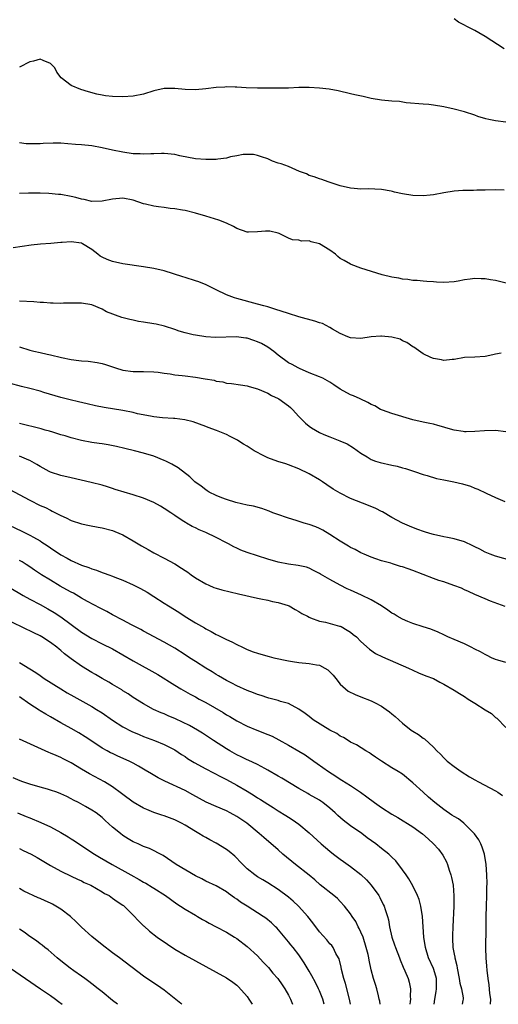
# Model space of a CAD drawing. Units: inches. Extents: x 2601000 to 2604000, y 1497000 to 1500000.
# Drawn here: x 2601445 to 2601538, y 1497000 to 1497190 of the extents above; entities that cross this region are included whole.
import ezdxf

# ---------------------------------------------------------------- set-up
doc = ezdxf.new("R2010")
doc.units = ezdxf.units.IN
doc.header["$MEASUREMENT"] = 0
doc.layers.add('LD26011497_2ft', color=60, linetype='Continuous')

msp = doc.modelspace()

# ---------------------------------------------------------------- linework, layer by layer
at = {"layer": 'LD26011497_2ft'}
for points, elevation in [([(2601538.66, 1497184.66), (2601535, 1497187.08), (2601533.77, 1497187.77), (2601533, 1497188.25), (2601531.49, 1497189), (2601531, 1497189.27), (2601529.86, 1497189.86), (2601529, 1497190.47)], 9382), ([(2601539, 1497170.49), (2601537, 1497170.74), (2601535.74, 1497171), (2601535.14, 1497171.14), (2601533.62, 1497171.62), (2601533, 1497171.86), (2601531, 1497172.48), (2601529, 1497172.99), (2601527, 1497173.48), (2601525, 1497173.8), (2601524.11, 1497173.89), (2601523, 1497173.96), (2601519.74, 1497174.26), (2601518.47, 1497174.47), (2601517, 1497174.56), (2601515, 1497174.78), (2601513, 1497175.11), (2601511.45, 1497175.45), (2601509.81, 1497175.81), (2601509, 1497176.01), (2601506.58, 1497176.58), (2601504.88, 1497176.88), (2601503, 1497177.11), (2601501, 1497177.23), (2601499, 1497177.2), (2601497, 1497177.11), (2601495, 1497177.06), (2601493, 1497177.06), (2601491, 1497177.09), (2601488.83, 1497177.17), (2601487, 1497177.3), (2601486.71, 1497177.29), (2601485, 1497177.33), (2601484.7, 1497177.3), (2601483, 1497177.18), (2601481, 1497176.93), (2601479, 1497176.76), (2601477, 1497176.83), (2601475, 1497177.04), (2601473, 1497177.01), (2601471, 1497176.54), (2601469, 1497175.92), (2601467, 1497175.52), (2601465, 1497175.41), (2601463, 1497175.47), (2601461.61, 1497175.61), (2601461, 1497175.7), (2601459.93, 1497175.93), (2601458.35, 1497176.35), (2601456.84, 1497176.84), (2601455, 1497177.57), (2601453.07, 1497179.07), (2601452.2, 1497180.2), (2601451.87, 1497181), (2601451, 1497181.84), (2601449.57, 1497182.43), (2601449, 1497182.71), (2601447.72, 1497182.28), (2601447, 1497182.14), (2601445, 1497181.14)], 9384), ([(2601538.66, 1497157.34), (2601537, 1497157.42), (2601535, 1497157.37), (2601533.39, 1497157.39), (2601532.72, 1497157.28), (2601531, 1497157.31), (2601530.72, 1497157.28), (2601529, 1497157.17), (2601527, 1497156.87), (2601525, 1497156.48), (2601524.4, 1497156.4), (2601523, 1497156.25), (2601521, 1497156.35), (2601519, 1497156.67), (2601517.47, 1497157), (2601517.11, 1497157.11), (2601516.86, 1497157.14), (2601515, 1497157.49), (2601512.41, 1497157.59), (2601511, 1497157.56), (2601509.66, 1497157.66), (2601509, 1497157.73), (2601507, 1497158.21), (2601504.65, 1497159), (2601503.45, 1497159.45), (2601503, 1497159.56), (2601501.97, 1497159.97), (2601501, 1497160.23), (2601500.49, 1497160.49), (2601499.1, 1497161), (2601497, 1497161.91), (2601495.56, 1497162.44), (2601495, 1497162.61), (2601493.93, 1497163), (2601493.27, 1497163.27), (2601493, 1497163.4), (2601491.81, 1497163.81), (2601491, 1497164.08), (2601490.23, 1497164.23), (2601489, 1497164.27), (2601488.24, 1497164.24), (2601487, 1497163.97), (2601485.79, 1497163.79), (2601485, 1497163.57), (2601483.37, 1497163.37), (2601483, 1497163.29), (2601481.28, 1497163.28), (2601481, 1497163.26), (2601479, 1497163.45), (2601476.02, 1497164.02), (2601475, 1497164.24), (2601473, 1497164.43), (2601472.43, 1497164.43), (2601471, 1497164.38), (2601470.37, 1497164.37), (2601469, 1497164.32), (2601468.36, 1497164.36), (2601467, 1497164.41), (2601465, 1497164.69), (2601463, 1497165.09), (2601461, 1497165.55), (2601459, 1497165.93), (2601457, 1497166.13), (2601455.82, 1497166.18), (2601454.35, 1497166.35), (2601453, 1497166.43), (2601451.55, 1497166.45), (2601449.59, 1497166.41), (2601449, 1497166.32), (2601447.65, 1497166.35), (2601447, 1497166.29), (2601446.33, 1497166.33), (2601445, 1497166.51)], 9386), ([(2601539.34, 1497139.34), (2601537, 1497139.9), (2601536.03, 1497140.03), (2601535, 1497140.24), (2601534.23, 1497140.23), (2601533, 1497140.29), (2601532.13, 1497140.13), (2601531, 1497140.02), (2601529.78, 1497139.78), (2601529, 1497139.67), (2601527, 1497139.53), (2601525.61, 1497139.61), (2601525, 1497139.62), (2601523.74, 1497139.74), (2601523, 1497139.79), (2601521.89, 1497139.89), (2601521, 1497139.93), (2601520.09, 1497140.09), (2601519, 1497140.16), (2601518.33, 1497140.33), (2601517, 1497140.54), (2601515.12, 1497141), (2601512.03, 1497141.97), (2601511, 1497142.27), (2601509.14, 1497143), (2601509, 1497143.04), (2601507.76, 1497143.76), (2601507, 1497144.14), (2601506.54, 1497144.54), (2601506.05, 1497145), (2601505, 1497145.75), (2601503, 1497146.99), (2601501.39, 1497147.39), (2601501, 1497147.54), (2601499.51, 1497147.51), (2601499, 1497147.67), (2601497.76, 1497147.76), (2601497, 1497148.07), (2601496.38, 1497148.38), (2601495.21, 1497149), (2601495, 1497149.08), (2601493.41, 1497149.41), (2601493, 1497149.43), (2601492.58, 1497149.42), (2601491, 1497149.31), (2601489.25, 1497149.25), (2601489, 1497149.26), (2601487, 1497149.97), (2601486.36, 1497150.36), (2601485, 1497150.97), (2601483.56, 1497151.56), (2601481, 1497152.33), (2601479, 1497152.89), (2601477, 1497153.42), (2601476.51, 1497153.49), (2601475, 1497153.78), (2601474.16, 1497153.84), (2601473, 1497154.01), (2601471.88, 1497154.12), (2601471, 1497154.24), (2601469.37, 1497154.63), (2601469, 1497154.7), (2601467, 1497155.42), (2601465, 1497155.83), (2601463, 1497155.64), (2601461, 1497155.21), (2601459, 1497155.16), (2601457.53, 1497155.53), (2601457, 1497155.62), (2601455.92, 1497155.92), (2601455, 1497156.15), (2601453, 1497156.5), (2601452.55, 1497156.55), (2601450.7, 1497156.7), (2601449, 1497156.76), (2601447, 1497156.78), (2601446.76, 1497156.76), (2601445, 1497156.71)], 9388), ([(2601538.12, 1497125.88), (2601537, 1497125.68), (2601536.48, 1497125.52), (2601535, 1497125.2), (2601533, 1497125.1), (2601530.98, 1497125.02), (2601529, 1497124.65), (2601528.63, 1497124.63), (2601527, 1497124.45), (2601526.56, 1497124.56), (2601525, 1497124.82), (2601524.53, 1497125), (2601523, 1497125.73), (2601521.19, 1497127), (2601521, 1497127.11), (2601519.89, 1497127.89), (2601519, 1497128.26), (2601518.55, 1497128.55), (2601516.97, 1497128.97), (2601515, 1497129.17), (2601514.83, 1497129.17), (2601513, 1497129), (2601511, 1497128.67), (2601509, 1497128.79), (2601508.44, 1497129), (2601507, 1497129.69), (2601505.48, 1497130.52), (2601505, 1497130.81), (2601503.56, 1497131.56), (2601503, 1497131.71), (2601502.06, 1497132.06), (2601499, 1497132.9), (2601497, 1497133.5), (2601494.37, 1497134.37), (2601493, 1497134.79), (2601492.2, 1497135), (2601491, 1497135.35), (2601487, 1497136.41), (2601486.55, 1497136.55), (2601485, 1497137.11), (2601483, 1497138.13), (2601481.07, 1497139.07), (2601479.65, 1497139.65), (2601479, 1497139.87), (2601477, 1497140.49), (2601476.59, 1497140.59), (2601473, 1497141.74), (2601471, 1497142.23), (2601469, 1497142.56), (2601465, 1497143.15), (2601463, 1497143.58), (2601461.96, 1497143.96), (2601461, 1497144.41), (2601460.63, 1497144.63), (2601460.17, 1497145), (2601459, 1497145.87), (2601457.21, 1497147), (2601457, 1497147.09), (2601455, 1497147.38), (2601453.25, 1497147.25), (2601453, 1497147.24), (2601451.05, 1497147.05), (2601449.1, 1497146.9), (2601447.28, 1497146.72), (2601443.76, 1497146.24)], 9390), ([(2601539, 1497110.63), (2601537, 1497110.89), (2601534.87, 1497110.87), (2601533, 1497110.71), (2601531.34, 1497110.66), (2601531, 1497110.68), (2601530.73, 1497110.73), (2601529, 1497110.95), (2601527.42, 1497111.42), (2601527, 1497111.53), (2601525.88, 1497111.88), (2601525, 1497112.11), (2601524.29, 1497112.29), (2601523, 1497112.55), (2601521, 1497113), (2601517, 1497114.18), (2601515.18, 1497114.82), (2601515, 1497114.89), (2601514.8, 1497115), (2601513.69, 1497115.69), (2601513, 1497115.94), (2601512.35, 1497116.35), (2601510.82, 1497117), (2601509.58, 1497117.58), (2601509, 1497117.83), (2601507, 1497118.91), (2601505.74, 1497119.74), (2601505, 1497120.26), (2601504.53, 1497120.53), (2601503.65, 1497121), (2601503, 1497121.31), (2601501, 1497122.08), (2601499.13, 1497122.87), (2601498.85, 1497123), (2601497.68, 1497123.68), (2601497, 1497124.02), (2601495, 1497125.45), (2601494.17, 1497126.17), (2601493.03, 1497127.03), (2601491.75, 1497127.75), (2601491, 1497128.06), (2601490.29, 1497128.29), (2601489, 1497128.73), (2601488.75, 1497128.75), (2601486.97, 1497129.03), (2601482.89, 1497128.89), (2601481, 1497129.01), (2601479, 1497129.31), (2601478.58, 1497129.42), (2601477, 1497129.78), (2601475.88, 1497130.12), (2601475, 1497130.42), (2601473.05, 1497131.05), (2601471.45, 1497131.45), (2601471, 1497131.54), (2601469, 1497131.87), (2601468.01, 1497132.01), (2601467, 1497132.21), (2601466.34, 1497132.34), (2601464.78, 1497132.78), (2601461.85, 1497133.85), (2601461, 1497134.35), (2601459, 1497135.2), (2601457, 1497135.51), (2601455.52, 1497135.52), (2601455, 1497135.5), (2601453.5, 1497135.5), (2601453, 1497135.47), (2601451.53, 1497135.53), (2601451, 1497135.52), (2601449.63, 1497135.63), (2601449, 1497135.65), (2601447.75, 1497135.75), (2601445, 1497135.88)], 9392), ([(2601445, 1497127.1), (2601447, 1497126.45), (2601447.75, 1497126.25), (2601449, 1497125.97), (2601450.36, 1497125.64), (2601451, 1497125.52), (2601453.15, 1497125), (2601455, 1497124.63), (2601456.46, 1497124.46), (2601457, 1497124.36), (2601458.29, 1497124.29), (2601460.03, 1497124.03), (2601461, 1497123.83), (2601461.64, 1497123.64), (2601463.59, 1497123), (2601465, 1497122.59), (2601467, 1497122.33), (2601469, 1497122.33), (2601471, 1497122.27), (2601471.8, 1497122.2), (2601473, 1497122.01), (2601474.12, 1497121.88), (2601475, 1497121.69), (2601476.44, 1497121.56), (2601477, 1497121.45), (2601479, 1497121.22), (2601480.92, 1497120.92), (2601482.62, 1497120.62), (2601483, 1497120.47), (2601484.3, 1497120.3), (2601485, 1497120.09), (2601486, 1497120), (2601487.71, 1497119.71), (2601489, 1497119.55), (2601489.39, 1497119.39), (2601491.01, 1497118.99), (2601493, 1497118.11), (2601493.7, 1497117.7), (2601495, 1497117.1), (2601495.16, 1497117), (2601497, 1497115.69), (2601497.37, 1497115.37), (2601497.76, 1497115), (2601499, 1497113.62), (2601500.31, 1497112.31), (2601501, 1497111.75), (2601501.45, 1497111.45), (2601503, 1497110.54), (2601503.84, 1497110.16), (2601505, 1497109.67), (2601506.94, 1497108.94), (2601508.32, 1497108.32), (2601509.54, 1497107.54), (2601511, 1497106.51), (2601512.21, 1497105.79), (2601513, 1497105.29), (2601513.82, 1497105), (2601514.71, 1497104.71), (2601517, 1497104.19), (2601518, 1497104), (2601519, 1497103.72), (2601519.59, 1497103.59), (2601521.36, 1497103), (2601523, 1497102.42), (2601523.81, 1497102.19), (2601525.63, 1497101.63), (2601527, 1497101.4), (2601528.98, 1497101.02), (2601530.6, 1497100.6), (2601532.16, 1497100.16), (2601533, 1497099.79), (2601533.6, 1497099.6), (2601535.19, 1497098.81), (2601537, 1497097.98), (2601538.82, 1497097.18)], 9394), ([(2601541.38, 1497085.38), (2601537, 1497086.63), (2601535.97, 1497087), (2601535, 1497087.4), (2601533.96, 1497087.96), (2601533, 1497088.44), (2601532.64, 1497088.64), (2601531, 1497089.41), (2601529, 1497090), (2601527.74, 1497090.26), (2601527, 1497090.38), (2601525, 1497090.81), (2601524.33, 1497091), (2601523.31, 1497091.31), (2601521.83, 1497091.83), (2601520.4, 1497092.4), (2601519, 1497093.03), (2601517, 1497094.12), (2601515.17, 1497095.17), (2601515, 1497095.25), (2601513.86, 1497095.86), (2601512.44, 1497096.44), (2601509, 1497097.79), (2601507, 1497098.77), (2601505.6, 1497099.6), (2601504.39, 1497100.39), (2601503.54, 1497101), (2601503, 1497101.35), (2601501, 1497102.54), (2601499, 1497103.52), (2601497, 1497104.28), (2601496.46, 1497104.46), (2601494.91, 1497104.91), (2601493, 1497105.64), (2601491.71, 1497106.29), (2601491, 1497106.63), (2601490.36, 1497107), (2601489, 1497107.87), (2601488.28, 1497108.28), (2601487.22, 1497109), (2601487, 1497109.13), (2601485.74, 1497109.74), (2601485, 1497110.11), (2601483.08, 1497110.92), (2601481.47, 1497111.47), (2601481, 1497111.7), (2601478.6, 1497112.6), (2601476.98, 1497112.98), (2601475, 1497113.21), (2601474.8, 1497113.2), (2601472.65, 1497113.35), (2601471, 1497113.54), (2601470.35, 1497113.65), (2601467.84, 1497114.16), (2601467, 1497114.37), (2601465, 1497114.75), (2601461.38, 1497115.38), (2601459.71, 1497115.71), (2601458.06, 1497116.06), (2601456.43, 1497116.43), (2601454.81, 1497116.81), (2601453, 1497117.3), (2601449.73, 1497118.27), (2601449, 1497118.5), (2601447.04, 1497119.04), (2601445.42, 1497119.42), (2601443, 1497120.04)], 9396), ([(2601538.88, 1497076.88), (2601536.06, 1497077.94), (2601535, 1497078.37), (2601533, 1497079.22), (2601531.79, 1497079.79), (2601531, 1497080.13), (2601530.43, 1497080.43), (2601528.98, 1497080.98), (2601527, 1497081.66), (2601526.07, 1497081.93), (2601525, 1497082.28), (2601523, 1497083.05), (2601521, 1497083.86), (2601520.15, 1497084.15), (2601519, 1497084.57), (2601518.65, 1497084.65), (2601517.11, 1497085.11), (2601516.76, 1497085.24), (2601515, 1497085.73), (2601513.87, 1497086.13), (2601513, 1497086.41), (2601511.59, 1497087), (2601511, 1497087.26), (2601509.89, 1497087.89), (2601509, 1497088.3), (2601508.58, 1497088.58), (2601507, 1497089.52), (2601505, 1497090.81), (2601503.63, 1497091.63), (2601503, 1497091.96), (2601502.26, 1497092.26), (2601501, 1497092.74), (2601500.05, 1497093), (2601498.51, 1497093.49), (2601497, 1497093.94), (2601494.73, 1497094.73), (2601494, 1497095), (2601493.29, 1497095.29), (2601491.83, 1497095.83), (2601490.26, 1497096.26), (2601489, 1497096.51), (2601486.84, 1497097), (2601485, 1497097.55), (2601484.13, 1497097.87), (2601483, 1497098.32), (2601481.69, 1497099), (2601481.27, 1497099.27), (2601481, 1497099.42), (2601480.14, 1497100.14), (2601478.92, 1497101), (2601477.96, 1497101.96), (2601475.68, 1497103.68), (2601474.42, 1497104.42), (2601473.26, 1497105), (2601473, 1497105.12), (2601471, 1497105.93), (2601469, 1497106.56), (2601467.22, 1497107), (2601465.4, 1497107.4), (2601463.79, 1497107.79), (2601462.14, 1497108.14), (2601461, 1497108.31), (2601460.42, 1497108.42), (2601459, 1497108.62), (2601457, 1497108.99), (2601455, 1497109.49), (2601453.86, 1497109.86), (2601453, 1497110.08), (2601451.44, 1497110.56), (2601450.79, 1497110.79), (2601449.98, 1497111), (2601449.22, 1497111.22), (2601445, 1497112.27)], 9398), ([(2601539, 1497066.05), (2601537.48, 1497066.52), (2601537, 1497066.65), (2601536.2, 1497067), (2601535.39, 1497067.39), (2601535, 1497067.59), (2601534.1, 1497068.1), (2601533, 1497068.67), (2601532.29, 1497069), (2601531, 1497069.65), (2601529, 1497070.52), (2601527.81, 1497071), (2601527, 1497071.41), (2601525.92, 1497071.92), (2601524.52, 1497072.52), (2601523, 1497072.96), (2601521, 1497073.58), (2601520.03, 1497073.97), (2601519, 1497074.43), (2601518.02, 1497075), (2601517.4, 1497075.4), (2601517, 1497075.62), (2601516.2, 1497076.2), (2601514.99, 1497077), (2601513, 1497078.18), (2601511.11, 1497079.11), (2601509.71, 1497079.71), (2601509, 1497080.04), (2601508.32, 1497080.32), (2601506.99, 1497080.99), (2601505, 1497082.1), (2601503.16, 1497083.16), (2601503, 1497083.29), (2601501.85, 1497083.85), (2601501, 1497084.3), (2601500.47, 1497084.48), (2601498.84, 1497084.84), (2601497, 1497085.06), (2601495, 1497085.46), (2601493, 1497086.04), (2601491, 1497086.67), (2601489, 1497087.33), (2601487.81, 1497087.81), (2601487, 1497088.15), (2601486.43, 1497088.43), (2601485.42, 1497089), (2601485, 1497089.2), (2601483, 1497090.22), (2601481, 1497091.18), (2601479.71, 1497091.71), (2601479, 1497092.09), (2601478.37, 1497092.37), (2601477.31, 1497093), (2601477.11, 1497093.11), (2601476.45, 1497093.54), (2601475, 1497094.47), (2601474.24, 1497095), (2601473, 1497095.81), (2601472.26, 1497096.26), (2601470.99, 1497096.99), (2601469, 1497097.82), (2601467, 1497098.49), (2601463.53, 1497099.53), (2601463, 1497099.72), (2601462, 1497100), (2601461, 1497100.33), (2601458.88, 1497100.88), (2601455, 1497101.75), (2601453, 1497102.22), (2601451, 1497102.88), (2601450.75, 1497103), (2601449, 1497103.96), (2601448.37, 1497104.37), (2601447, 1497105.11), (2601446.84, 1497105.16), (2601445, 1497105.92)], 9400), ([(2601443, 1497099.56), (2601447, 1497097.43), (2601449, 1497096.44), (2601450.01, 1497096.01), (2601451, 1497095.49), (2601451.35, 1497095.35), (2601453, 1497094.48), (2601454.02, 1497094.02), (2601455, 1497093.49), (2601457, 1497092.84), (2601458.54, 1497092.54), (2601460.23, 1497092.23), (2601461, 1497092.11), (2601463, 1497091.59), (2601463.42, 1497091.42), (2601465, 1497090.73), (2601467, 1497089.6), (2601468.61, 1497088.61), (2601469.88, 1497087.88), (2601471, 1497087.27), (2601473, 1497086.24), (2601475, 1497085.16), (2601476.33, 1497084.33), (2601477, 1497083.85), (2601477.52, 1497083.52), (2601478.22, 1497083), (2601479, 1497082.45), (2601481, 1497081.25), (2601481.58, 1497081), (2601482.59, 1497080.59), (2601483, 1497080.45), (2601484.11, 1497080.11), (2601485.7, 1497079.71), (2601487.31, 1497079.31), (2601491, 1497078.48), (2601491.62, 1497078.38), (2601493, 1497078.1), (2601493.88, 1497077.88), (2601495, 1497077.67), (2601496.91, 1497077.09), (2601497.14, 1497077), (2601498.29, 1497076.29), (2601499, 1497075.94), (2601499.57, 1497075.57), (2601500.66, 1497075), (2601501, 1497074.8), (2601501.28, 1497074.72), (2601503, 1497074.03), (2601504.16, 1497073.84), (2601506.88, 1497073.12), (2601507, 1497073.08), (2601507.18, 1497073), (2601508.34, 1497072.34), (2601509, 1497071.9), (2601509.51, 1497071.51), (2601510.12, 1497071), (2601511, 1497070.14), (2601512.65, 1497068.65), (2601513.83, 1497067.83), (2601515.17, 1497067.17), (2601520.22, 1497065), (2601521, 1497064.6), (2601522.09, 1497064.09), (2601523.51, 1497063.51), (2601525, 1497062.98), (2601526.27, 1497062.27), (2601527, 1497061.91), (2601529, 1497060.75), (2601530.05, 1497060.05), (2601531, 1497059.47), (2601531.69, 1497059), (2601533, 1497058.22), (2601535, 1497056.93), (2601536.2, 1497056.2), (2601537, 1497055.43), (2601537.28, 1497055.28), (2601539, 1497053.49)], 9402), ([(2601443, 1497092.61), (2601445.47, 1497091.47), (2601447, 1497090.7), (2601447.72, 1497090.28), (2601449, 1497089.56), (2601449.35, 1497089.35), (2601449.84, 1497089), (2601450.54, 1497088.54), (2601451, 1497088.2), (2601453, 1497086.85), (2601454.22, 1497086.22), (2601455, 1497085.77), (2601457, 1497084.9), (2601458.42, 1497084.42), (2601459, 1497084.18), (2601459.92, 1497083.92), (2601461, 1497083.46), (2601461.36, 1497083.36), (2601462.26, 1497083), (2601463, 1497082.74), (2601463.45, 1497082.55), (2601465, 1497081.96), (2601467, 1497081.05), (2601468.37, 1497080.37), (2601469.66, 1497079.66), (2601471, 1497078.82), (2601473, 1497077.53), (2601473.78, 1497077), (2601475.78, 1497075.78), (2601477.03, 1497074.97), (2601479, 1497073.76), (2601480.74, 1497072.74), (2601481, 1497072.55), (2601482.05, 1497072.05), (2601483, 1497071.47), (2601483.34, 1497071.34), (2601484, 1497071), (2601485, 1497070.53), (2601486.07, 1497070.07), (2601487, 1497069.57), (2601488.12, 1497069), (2601489, 1497068.6), (2601490.15, 1497068.15), (2601491, 1497067.85), (2601491.65, 1497067.65), (2601493.23, 1497067.23), (2601494.14, 1497067), (2601497, 1497066.37), (2601497.74, 1497066.26), (2601499, 1497066.04), (2601501, 1497065.87), (2601502.41, 1497065.59), (2601503, 1497065.52), (2601503.99, 1497065), (2601504.62, 1497064.62), (2601505, 1497064.25), (2601505.62, 1497063.62), (2601506.12, 1497063), (2601507, 1497061.86), (2601508.53, 1497060.53), (2601509.86, 1497059.86), (2601511, 1497059.44), (2601513, 1497058.65), (2601513.75, 1497058.25), (2601515, 1497057.61), (2601515.89, 1497057), (2601516.53, 1497056.53), (2601517, 1497056.12), (2601517.62, 1497055.62), (2601519, 1497054.33), (2601520.71, 1497053), (2601521, 1497052.79), (2601522.12, 1497052.12), (2601523, 1497051.46), (2601523.29, 1497051.29), (2601525, 1497049.7), (2601525.68, 1497049), (2601526.36, 1497048.36), (2601527, 1497047.61), (2601527.34, 1497047.34), (2601527.67, 1497047), (2601529, 1497045.99), (2601530.39, 1497045), (2601532, 1497044), (2601533, 1497043.39), (2601533.7, 1497043), (2601537, 1497041.29), (2601537.44, 1497041), (2601538.33, 1497040.33)], 9404), ([(2601536.01, 1497000), (2601536.09, 1497001), (2601535.91, 1497002.09), (2601535.79, 1497003.79), (2601535.56, 1497005), (2601535.39, 1497006.61), (2601535.36, 1497007.36), (2601535.22, 1497009), (2601535.14, 1497010.86), (2601535.19, 1497014.81), (2601535.19, 1497017), (2601535.24, 1497019), (2601535.32, 1497021), (2601535.33, 1497022.67), (2601535.37, 1497023.37), (2601535.34, 1497025), (2601535.21, 1497027), (2601534.87, 1497029), (2601534.4, 1497030.4), (2601534.15, 1497031), (2601533.76, 1497031.76), (2601532.95, 1497032.95), (2601531, 1497034.91), (2601530.89, 1497035), (2601529.83, 1497035.83), (2601529, 1497036.28), (2601528.58, 1497036.58), (2601527, 1497037.63), (2601525.25, 1497039), (2601524.07, 1497040.07), (2601523, 1497041), (2601521, 1497042.83), (2601519, 1497044.46), (2601518.19, 1497045), (2601517, 1497045.73), (2601514.99, 1497047), (2601513.8, 1497047.8), (2601513, 1497048.38), (2601512.63, 1497048.63), (2601511.95, 1497049), (2601510.15, 1497050.15), (2601509, 1497050.7), (2601508.51, 1497051), (2601507.6, 1497051.6), (2601507, 1497051.86), (2601506.34, 1497052.34), (2601505, 1497053.02), (2601501.77, 1497055), (2601501, 1497055.61), (2601500.21, 1497056.21), (2601499, 1497057.02), (2601497, 1497058.15), (2601495.44, 1497058.56), (2601495, 1497058.73), (2601493.19, 1497059.19), (2601493, 1497059.23), (2601491.69, 1497059.69), (2601491, 1497059.88), (2601490.23, 1497060.23), (2601489, 1497060.66), (2601487, 1497061.56), (2601486.07, 1497062.07), (2601485, 1497062.6), (2601483.5, 1497063.5), (2601483, 1497063.78), (2601482.26, 1497064.26), (2601481, 1497065), (2601479, 1497066.26), (2601477.85, 1497067), (2601477, 1497067.57), (2601475, 1497068.84), (2601473, 1497069.99), (2601469, 1497072.12), (2601468.44, 1497072.44), (2601467.31, 1497073), (2601466.66, 1497073.34), (2601465, 1497074.24), (2601463, 1497075.28), (2601461.9, 1497075.9), (2601461, 1497076.35), (2601460.59, 1497076.59), (2601458.13, 1497077.87), (2601457, 1497078.51), (2601455.44, 1497079.44), (2601455, 1497079.63), (2601454.14, 1497080.14), (2601452.85, 1497080.85), (2601451, 1497081.95), (2601449.26, 1497083), (2601447.89, 1497083.89), (2601447, 1497084.53), (2601446.29, 1497085), (2601445.5, 1497085.5), (2601445, 1497085.79)], 9406), ([(2601443, 1497080.6), (2601445.71, 1497079), (2601447, 1497078.3), (2601449, 1497077.26), (2601450.47, 1497076.47), (2601451.73, 1497075.73), (2601453, 1497074.91), (2601457, 1497071.96), (2601459, 1497070.72), (2601461, 1497069.69), (2601463, 1497068.68), (2601465, 1497067.57), (2601467, 1497066.41), (2601471.74, 1497063.74), (2601475, 1497061.69), (2601476.17, 1497061), (2601477.97, 1497059.97), (2601479, 1497059.43), (2601479.74, 1497059), (2601481, 1497058.34), (2601484.38, 1497056.38), (2601485, 1497055.98), (2601485.63, 1497055.63), (2601487, 1497054.8), (2601489, 1497053.78), (2601490.9, 1497053), (2601493, 1497052.16), (2601493.81, 1497051.81), (2601495.14, 1497051.15), (2601497, 1497050.1), (2601499, 1497048.9), (2601500.2, 1497048.2), (2601501.91, 1497047), (2601502.57, 1497046.57), (2601504.7, 1497045), (2601506.12, 1497044.12), (2601507, 1497043.53), (2601507.33, 1497043.33), (2601509, 1497042.28), (2601510.91, 1497041), (2601512.12, 1497040.12), (2601513.63, 1497039), (2601515, 1497038.04), (2601517, 1497036.74), (2601518.11, 1497036.11), (2601521, 1497034.32), (2601522.92, 1497032.92), (2601524.01, 1497032.01), (2601525.05, 1497031), (2601525.99, 1497029.99), (2601526.82, 1497028.82), (2601527.54, 1497027.54), (2601527.75, 1497027), (2601528.06, 1497025.94), (2601528.39, 1497025), (2601528.51, 1497024.51), (2601528.79, 1497023), (2601528.98, 1497020.98), (2601528.98, 1497019), (2601528.73, 1497015), (2601528.67, 1497013.33), (2601528.67, 1497013), (2601528.7, 1497012.7), (2601528.77, 1497011), (2601529, 1497009.72), (2601529.12, 1497009.12), (2601529.13, 1497009), (2601529.52, 1497007.52), (2601529.61, 1497007), (2601530.01, 1497005), (2601530.1, 1497004.1), (2601530.41, 1497003), (2601530.75, 1497001.25), (2601530.75, 1497001), (2601530.71, 1497000.71), (2601530.57, 1497000)], 9408), ([(2601525.16, 1497000), (2601525.28, 1497001), (2601525.55, 1497002.45), (2601525.62, 1497003), (2601525.57, 1497005), (2601525.47, 1497005.47), (2601525, 1497006.93), (2601524.06, 1497009), (2601523.46, 1497011), (2601523.17, 1497013), (2601522.87, 1497017), (2601522.57, 1497019), (2601522.23, 1497020.23), (2601521.93, 1497021), (2601521, 1497022.9), (2601520.27, 1497024.27), (2601519.72, 1497025), (2601519, 1497026.01), (2601517.71, 1497027.71), (2601517, 1497028.41), (2601516.73, 1497028.73), (2601516.41, 1497029), (2601515, 1497030.12), (2601513.88, 1497031), (2601512.2, 1497032.2), (2601511.17, 1497033), (2601509, 1497034.48), (2601507.58, 1497035.58), (2601506.51, 1497036.51), (2601506.03, 1497037), (2601505, 1497037.9), (2601503.62, 1497039), (2601503.26, 1497039.26), (2601503, 1497039.43), (2601501, 1497040.58), (2601500.72, 1497040.72), (2601499, 1497041.7), (2601495.69, 1497043.69), (2601495, 1497044.12), (2601493, 1497045.27), (2601492.45, 1497045.55), (2601491, 1497046.34), (2601489.2, 1497047.2), (2601489, 1497047.28), (2601487.86, 1497047.86), (2601487, 1497048.25), (2601485.66, 1497049), (2601485, 1497049.39), (2601482.48, 1497051), (2601480.38, 1497052.38), (2601479.39, 1497053), (2601477.88, 1497053.88), (2601475.18, 1497055.18), (2601473.76, 1497055.76), (2601473, 1497056.12), (2601472.36, 1497056.36), (2601470.94, 1497057), (2601469, 1497058.08), (2601467, 1497059.3), (2601466, 1497060), (2601465, 1497060.58), (2601464.76, 1497060.76), (2601463, 1497061.8), (2601462.27, 1497062.27), (2601461, 1497062.98), (2601459.73, 1497063.73), (2601459, 1497064.14), (2601457, 1497065.35), (2601455, 1497066.79), (2601453.74, 1497067.74), (2601453, 1497068.39), (2601452.65, 1497068.65), (2601452.24, 1497069), (2601451, 1497069.93), (2601449.34, 1497071), (2601449, 1497071.2), (2601447.78, 1497071.78), (2601447, 1497072.18), (2601446.42, 1497072.42), (2601443, 1497074.1)], 9410), ([(2601445, 1497066.09), (2601447, 1497064.84), (2601448.15, 1497064.15), (2601449, 1497063.54), (2601449.8, 1497063), (2601452.97, 1497061), (2601454.23, 1497060.23), (2601455.5, 1497059.5), (2601459, 1497057.55), (2601459.91, 1497057), (2601461, 1497056.32), (2601463, 1497054.93), (2601465, 1497053.62), (2601466.71, 1497052.71), (2601468.12, 1497052.12), (2601469, 1497051.77), (2601471.12, 1497051), (2601473, 1497050.23), (2601475, 1497049.2), (2601476.31, 1497048.31), (2601477, 1497047.87), (2601477.51, 1497047.51), (2601478.74, 1497046.74), (2601481, 1497045.51), (2601483.96, 1497043.96), (2601485, 1497043.43), (2601487, 1497042.37), (2601489, 1497041.18), (2601490.35, 1497040.35), (2601491, 1497039.93), (2601491.59, 1497039.59), (2601493, 1497038.67), (2601494.05, 1497038.05), (2601495, 1497037.41), (2601496.49, 1497036.49), (2601497, 1497036.15), (2601497.72, 1497035.72), (2601499, 1497034.8), (2601501, 1497033.14), (2601503.32, 1497031), (2601505, 1497029.58), (2601505.72, 1497029), (2601506.44, 1497028.44), (2601507, 1497028.03), (2601507.62, 1497027.62), (2601509, 1497026.61), (2601511, 1497025.07), (2601512.07, 1497024.07), (2601513, 1497023), (2601514.44, 1497021), (2601514.64, 1497020.64), (2601515.32, 1497019.32), (2601515.47, 1497019), (2601515.67, 1497018.33), (2601516.12, 1497017), (2601516.31, 1497016.31), (2601516.53, 1497015), (2601516.97, 1497013), (2601517.51, 1497011.51), (2601517.67, 1497011), (2601518.47, 1497009), (2601518.61, 1497008.61), (2601519.19, 1497007.19), (2601519.51, 1497006.49), (2601520.1, 1497005), (2601520.3, 1497004.3), (2601520.6, 1497003), (2601520.51, 1497001.49), (2601520.55, 1497001), (2601520.53, 1497000.53), (2601520.46, 1497000)], 9412), ([(2601514.71, 1497000), (2601514.62, 1497000.62), (2601514.53, 1497001), (2601514.36, 1497001.64), (2601514.05, 1497003), (2601513.82, 1497003.82), (2601513.45, 1497005), (2601513, 1497006.64), (2601512.56, 1497008.56), (2601512.5, 1497009), (2601512.37, 1497009.63), (2601512.04, 1497011), (2601511.4, 1497013), (2601511, 1497013.94), (2601510.66, 1497014.66), (2601510.46, 1497015), (2601509.98, 1497015.98), (2601509.3, 1497017), (2601509, 1497017.5), (2601507.81, 1497019), (2601507, 1497019.89), (2601506.44, 1497020.44), (2601505.79, 1497021), (2601503.12, 1497023.12), (2601502.06, 1497024.06), (2601500.97, 1497024.97), (2601498.38, 1497027), (2601495.93, 1497029), (2601495, 1497029.84), (2601492.22, 1497032.22), (2601491.36, 1497033), (2601488.93, 1497035), (2601487.76, 1497035.76), (2601487, 1497036.29), (2601485.75, 1497037), (2601485, 1497037.37), (2601483, 1497038.23), (2601481.1, 1497039.1), (2601479.8, 1497039.8), (2601478.52, 1497040.52), (2601477, 1497041.3), (2601473.12, 1497043.12), (2601471.79, 1497043.79), (2601470.52, 1497044.52), (2601469.28, 1497045.28), (2601467.99, 1497046.01), (2601467, 1497046.59), (2601466.18, 1497047), (2601463.99, 1497047.99), (2601463, 1497048.45), (2601462.63, 1497048.63), (2601461.95, 1497049), (2601461, 1497049.54), (2601459, 1497050.83), (2601457.7, 1497051.7), (2601456.47, 1497052.47), (2601455, 1497053.32), (2601453, 1497054.43), (2601451, 1497055.58), (2601450.07, 1497056.07), (2601449, 1497056.74), (2601448.83, 1497056.83), (2601447, 1497057.99), (2601445, 1497059.43)], 9414), ([(2601508.98, 1497000), (2601508.79, 1497001), (2601507.99, 1497003.99), (2601507.69, 1497005), (2601507.24, 1497006.76), (2601507.16, 1497007.16), (2601506.76, 1497008.76), (2601506.64, 1497009), (2601506.17, 1497009.83), (2601505.61, 1497011), (2601505.35, 1497011.35), (2601505, 1497011.72), (2601504.43, 1497012.43), (2601503, 1497014.03), (2601501.73, 1497015.73), (2601500.72, 1497017), (2601498.9, 1497019), (2601497.92, 1497019.92), (2601497, 1497020.73), (2601495, 1497022.2), (2601493, 1497023.46), (2601492.04, 1497024.04), (2601491, 1497024.63), (2601490.46, 1497025), (2601489, 1497026.17), (2601488.17, 1497027), (2601487.62, 1497027.62), (2601487, 1497028.26), (2601486.62, 1497028.62), (2601485.54, 1497029.54), (2601485, 1497029.94), (2601483, 1497031.15), (2601481.77, 1497031.77), (2601481, 1497032.21), (2601480.48, 1497032.48), (2601479.67, 1497033), (2601479, 1497033.38), (2601477, 1497034.62), (2601476.3, 1497035), (2601475, 1497035.64), (2601473, 1497036.4), (2601472.55, 1497036.55), (2601471, 1497037.1), (2601469.64, 1497037.64), (2601469, 1497037.94), (2601467, 1497039.06), (2601465, 1497040.54), (2601464.75, 1497040.75), (2601463, 1497042.02), (2601461.44, 1497043), (2601458.57, 1497044.57), (2601457, 1497045.47), (2601455, 1497046.67), (2601453.45, 1497047.45), (2601453, 1497047.7), (2601452.07, 1497048.07), (2601451, 1497048.57), (2601450.69, 1497048.69), (2601449.29, 1497049.29), (2601445, 1497051.24)], 9416), ([(2601503.87, 1497000), (2601503.61, 1497001), (2601503, 1497002.59), (2601502.82, 1497003), (2601502.22, 1497004.22), (2601501.52, 1497005.52), (2601501, 1497006.43), (2601500.04, 1497008.04), (2601499, 1497009.59), (2601497.87, 1497011), (2601497.47, 1497011.47), (2601497, 1497012.09), (2601494.75, 1497014.75), (2601494.51, 1497015), (2601493.73, 1497015.73), (2601492.63, 1497016.63), (2601492.08, 1497017), (2601489, 1497018.95), (2601487.75, 1497019.75), (2601487, 1497020.3), (2601486.57, 1497020.57), (2601485.39, 1497021.39), (2601485, 1497021.71), (2601483, 1497022.9), (2601481, 1497023.83), (2601480.24, 1497024.24), (2601479, 1497024.85), (2601475.29, 1497027), (2601472.75, 1497028.75), (2601470.12, 1497030.12), (2601469, 1497030.52), (2601467.96, 1497031), (2601467, 1497031.43), (2601466.01, 1497032.01), (2601465, 1497032.63), (2601464.5, 1497033), (2601463, 1497034.25), (2601461.55, 1497035.55), (2601461, 1497036.09), (2601459.81, 1497037), (2601459, 1497037.53), (2601457.74, 1497038.26), (2601456.4, 1497039), (2601455.47, 1497039.47), (2601455, 1497039.74), (2601454.14, 1497040.14), (2601453, 1497040.7), (2601452.21, 1497041), (2601451, 1497041.42), (2601450.43, 1497041.57), (2601449, 1497041.99), (2601447, 1497042.56), (2601445.63, 1497043), (2601445.17, 1497043.17), (2601443.77, 1497043.77)], 9418), ([(2601444.61, 1497037), (2601446.32, 1497036.32), (2601447, 1497036.02), (2601449.13, 1497035.13), (2601451, 1497034.28), (2601453, 1497033.24), (2601454.4, 1497032.4), (2601455, 1497032), (2601455.62, 1497031.62), (2601456.49, 1497031), (2601459.53, 1497029), (2601460.45, 1497028.45), (2601461.72, 1497027.72), (2601462.92, 1497027), (2601466.54, 1497025), (2601468.15, 1497024.15), (2601469, 1497023.63), (2601469.42, 1497023.42), (2601470.66, 1497022.66), (2601471, 1497022.42), (2601473.22, 1497021), (2601475.44, 1497019.44), (2601476.12, 1497019), (2601477, 1497018.4), (2601479, 1497017.2), (2601479.38, 1497017), (2601480.38, 1497016.38), (2601481, 1497016.05), (2601481.67, 1497015.67), (2601483.02, 1497015), (2601485, 1497013.93), (2601486.55, 1497013), (2601487, 1497012.71), (2601489, 1497011.18), (2601491, 1497009.35), (2601492.12, 1497008.12), (2601493.11, 1497007.11), (2601494, 1497006), (2601494.95, 1497005), (2601495.77, 1497003.77), (2601496.32, 1497003), (2601497, 1497001.78), (2601497.39, 1497001), (2601497.8, 1497000)], 9420), ([(2601445, 1497030.11), (2601445.75, 1497029.76), (2601447.26, 1497029), (2601448.4, 1497028.4), (2601451, 1497026.82), (2601453, 1497025.72), (2601455, 1497024.78), (2601456.19, 1497024.19), (2601457, 1497023.84), (2601457.54, 1497023.54), (2601458.77, 1497023), (2601461, 1497021.71), (2601461.44, 1497021.44), (2601462.35, 1497021), (2601463, 1497020.53), (2601463.87, 1497019.87), (2601465, 1497019.17), (2601465.09, 1497019.09), (2601465.24, 1497019), (2601467, 1497017.24), (2601468.06, 1497016.06), (2601469, 1497015.17), (2601469.08, 1497015.08), (2601470.16, 1497014.16), (2601471.64, 1497013), (2601473.6, 1497011.6), (2601475, 1497010.69), (2601477, 1497009.48), (2601483, 1497006.21), (2601485, 1497005.09), (2601486.25, 1497004.25), (2601487, 1497003.67), (2601487.35, 1497003.35), (2601489, 1497001.49), (2601489.36, 1497001), (2601489.97, 1497000)], 9422), ([(2601476.36, 1497000), (2601476.17, 1497000.17), (2601473, 1497002.71), (2601471.65, 1497003.65), (2601471, 1497004.06), (2601469, 1497005.42), (2601464.35, 1497009), (2601463, 1497009.98), (2601461, 1497011.48), (2601459, 1497013.08), (2601457, 1497014.92), (2601455.95, 1497015.95), (2601454.84, 1497017), (2601453, 1497018.41), (2601452.04, 1497019), (2601451.36, 1497019.36), (2601451, 1497019.53), (2601449.98, 1497019.98), (2601449, 1497020.43), (2601448.59, 1497020.59), (2601445.87, 1497021.87), (2601445, 1497022.37)], 9424), ([(2601463.98, 1497000), (2601463, 1497000.76), (2601461, 1497002.41), (2601460.2, 1497003), (2601459, 1497003.98), (2601458.43, 1497004.43), (2601457.61, 1497005), (2601457, 1497005.46), (2601455.5, 1497006.5), (2601454.81, 1497007), (2601453, 1497008.43), (2601452.32, 1497009), (2601450.54, 1497010.54), (2601449.93, 1497011), (2601449.42, 1497011.42), (2601449, 1497011.72), (2601448.27, 1497012.27), (2601447, 1497013.13), (2601445.93, 1497013.93), (2601445, 1497014.55)], 9426), ([(2601443.29, 1497007), (2601449.08, 1497003), (2601451, 1497001.73), (2601452, 1497001), (2601452.56, 1497000.56), (2601453.24, 1497000)], 9428)]:
    msp.add_lwpolyline(points, dxfattribs=dict(at, elevation=elevation))

doc.saveas('drawing.dxf')
